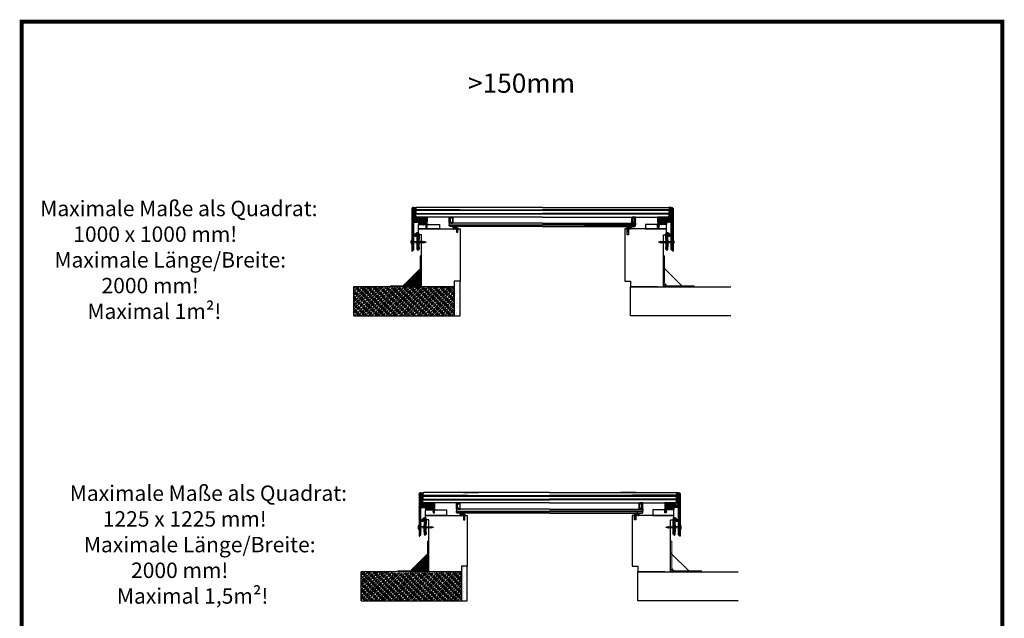
# Model space of a CAD drawing. Units: millimetres. Extents: x 5970 to 13057, y 6304 to 14370.
# Drawn here: x 6165 to 8718, y 12812 to 14365 of the extents above; entities that cross this region are included whole.
import ezdxf

# ---------------------------------------------------------------- set-up
doc = ezdxf.new("R2010")
doc.units = ezdxf.units.MM
doc.layers.get('0').update_dxf_attribs({"lineweight": 60})
for name, color, linetype in [('Alu-Rahmen', 7, 'Continuous'), ('ATH DIM-LABEL-0', 7, 'Continuous'), ('Dämmung', 7, 'Continuous'), ('Folien', 7, 'Continuous'), ('Glas', 7, 'Continuous'), ('Holzrahmen', 7, 'Continuous'), ('KON', 7, 'Continuous'), ('Unterkonstruktion', 7, 'Continuous')]:
    doc.layers.add(name, color=color, linetype=linetype)
doc.layers.add('Fixings', color=7, linetype='Continuous', lineweight=0)
doc.styles.add('Beschriftung', font='arial.ttf')
doc.styles.get("Standard").update_dxf_attribs({"font": 'simplex.shx', "width": 0.8})
pattern_1 = [(135, (-1715.9198, -276.2355), (-1.767767, -1.767767), [])]
pattern_2 = [(135, (622.9865, -718.8445), (1.122532, 1.122532), []), (45, (622.9865, -718.8445), (1.122532, -1.122532), [])]
pattern_3 = [(135, (622.9865, -716.88455), (0.3367596, 0.3367596), [])]
pattern_4 = [(45, (-1715.9198, -276.2355), (-0.7071068, 0.7071068), [])]
pattern_5 = [(135, (622.9865, -714.88455), (0.3367596, 0.3367596), [])]
pattern_6 = [(135, (-1715.9198, -272.2355), (-1.767767, -1.767767), [])]
pattern_7 = [(135, (622.9865, -714.8445), (1.122532, 1.122532), []), (45, (622.9865, -714.8445), (1.122532, -1.122532), [])]
pattern_8 = [(45, (-1715.9198, -272.2355), (-0.7071068, 0.7071068), [])]

# ---------------------------------------------------------------- blocks, each defined once
blk = doc.blocks.new('Screw TWO')
at = {"layer": 'Fixings'}
for p, q in [((-5.3, 0), (5.3, 0)), ((-2, 2.5), (2, 2.5)), ((1.8, 0), (1.8, -11.2)), ((1.8, -11.1), (-2.3, -12)), ((-1.5, -11.7), (-2.3, -12)), ((-2.3, -12), (-1.5, -12.3)), ((2.3, -13), (-2.3, -14)), ((-1.5, -13.8), (-2.3, -14)), ((-2.3, -14), (-1.5, -14.3)), ((2.3, -15), (-2.3, -16)), ((-1.5, -15.8), (-2.3, -16)), ((-2.3, -16), (-1.5, -16.3)), ((2.3, -17), (-2.3, -18)), ((-1.5, -17.8), (-2.3, -18)), ((-2.3, -18), (-1.5, -18.3)), ((2.3, -19), (-2.3, -20)), ((-1.5, -19.8), (-2.3, -20)), ((-2.3, -20), (-1.5, -20.3)), ((2.3, -21), (-2.3, -22)), ((-1.5, -21.8), (-2.3, -22)), ((-2.3, -22), (-1.5, -22.3)), ((2.3, -23), (-2.3, -24)), ((-1.5, -23.8), (-2.3, -24)), ((-2.3, -24), (-1.5, -24.3)), ((2.3, -25), (-2.3, -26)), ((-1.8, 0), (-1.8, -11.3)), ((-1.5, -11.7), (-1.8, -11.3)), ((1.8, -11.2), (-1.5, -12.3)), ((-1.5, -12.3), (-1.5, -13.8)), ((-1.5, -13.8), (1.5, -12.8)), ((1.5, -13.3), (-1.5, -14.3)), ((-1.5, -14.3), (-1.5, -15.8)), ((-1.5, -14.3), (-1.5, -15.8)), ((-1.5, -15.8), (1.5, -14.8)), ((1.5, -15.3), (-1.5, -16.3)), ((-1.5, -16.3), (-1.5, -17.8)), ((-1.5, -16.3), (-1.5, -17.8)), ((-1.5, -17.8), (1.5, -16.8)), ((1.5, -17.3), (-1.5, -18.3)), ((-1.5, -18.3), (-1.5, -19.8)), ((-1.5, -19.8), (1.5, -18.8)), ((1.5, -19.3), (-1.5, -20.3)), ((-1.5, -20.3), (-1.5, -21.8)), ((-1.5, -21.8), (1.5, -20.8)), ((1.5, -21.3), (-1.5, -22.3)), ((-1.5, -22.3), (-1.5, -23.8)), ((-1.5, -23.8), (1.5, -22.8)), ((1.5, -23.3), (-1.5, -24.3)), ((-1.5, -24.3), (-1.5, -25.8)), ((-1.5, -25.8), (1.5, -24.8)), ((1.5, -25.3), (-1.5, -26.3)), ((1.5, -11.2), (1.5, -12.8)), ((1.5, -12.8), (2.3, -13)), ((2.3, -13), (1.5, -13.3)), ((1.5, -13.3), (1.5, -14.8)), ((1.5, -13.3), (1.5, -14.8)), ((1.5, -14.8), (2.3, -15)), ((2.3, -15), (1.5, -15.3)), ((1.5, -15.3), (1.5, -16.8)), ((1.5, -15.2), (1.5, -16.8)), ((1.5, -16.8), (2.3, -17)), ((2.3, -17), (1.5, -17.3)), ((1.5, -17.3), (1.5, -18.8)), ((1.5, -18.8), (2.3, -19)), ((2.3, -19), (1.5, -19.3)), ((1.5, -19.2), (1.5, -20.8)), ((1.5, -20.8), (2.3, -21)), ((2.3, -21), (1.5, -21.3)), ((1.5, -21.3), (1.5, -22.8)), ((1.5, -22.8), (2.3, -23)), ((2.3, -23), (1.5, -23.3)), ((1.5, -23.3), (1.5, -24.8)), ((1.5, -24.8), (2.3, -25)), ((2.3, -25), (1.5, -25.3)), ((1.5, -25.3), (1.5, -26.8)), ((-1.5, -25.8), (-2.3, -26)), ((-2.3, -26), (-1.5, -26.3)), ((2.3, -27), (-2.3, -28)), ((-1.5, -27.8), (-2.3, -28)), ((-2.3, -28), (-1.5, -28.3)), ((2.3, -29), (-2.3, -30)), ((-1.5, -29.8), (-2.3, -30)), ((-2.3, -30), (-1.5, -30.3)), ((2.3, -31), (-2.3, -32)), ((-1.5, -31.8), (-2.3, -32)), ((-2.3, -32), (-1.5, -32.3)), ((2.1, -33.1), (-1.8, -33.9)), ((2.1, -33.1), (-1.8, -33.9)), ((-1.1, -33.7), (-1.8, -33.9)), ((-1.8, -33.9), (-1, -34.1)), ((-1.5, -26.3), (-1.5, -27.8)), ((-1.5, -26.3), (-1.5, -27.8)), ((-1.5, -27.8), (1.5, -26.8)), ((1.5, -27.3), (-1.5, -28.3)), ((-1.5, -28.3), (-1.5, -29.8)), ((-1.5, -29.8), (1.5, -28.8)), ((1.5, -29.3), (-1.5, -30.3)), ((-1.5, -30.3), (-1.5, -31.8)), ((-1.5, -31.8), (1.5, -30.8)), ((1.5, -31.3), (-1.5, -32.2)), ((-1.5, -32.2), (-1.1, -33.7)), ((-1.1, -33.7), (1.3, -32.8)), ((1.3, -35.2), (-1.1, -35.7)), ((-0.6, -35.6), (-1.1, -35.7)), ((-1.1, -35.7), (-0.5, -35.9)), ((1.2, -33.3), (-1, -34.1)), ((-1, -34.1), (-0.6, -35.6)), ((0.7, -35.1), (-0.6, -35.6)), ((0.6, -35.4), (-0.5, -35.9)), ((-0.5, -35.9), (0, -37.8)), ((0.1, -37.3), (-0.1, -37.4)), ((0.5, -37.4), (-0.1, -37.5)), ((0.1, -37.5), (0, -37.8)), ((0.6, -35.4), (0.1, -37.3)), ((0.1, -37.3), (0.5, -37.4)), ((0.5, -37.4), (0.1, -37.5)), ((1.3, -35.2), (0.6, -35.4)), ((1.2, -33.3), (0.7, -35.1)), ((0.7, -35.1), (1.3, -35.2)), ((2.1, -33.1), (1.2, -33.3)), ((1.5, -32.2), (1.3, -32.8)), ((1.3, -32.8), (2.1, -33.1)), ((1.5, -26.8), (2.3, -27)), ((2.3, -27), (1.5, -27.3)), ((1.5, -27.3), (1.5, -28.8)), ((1.5, -28.8), (2.3, -29)), ((2.3, -29), (1.5, -29.3)), ((1.5, -29.3), (1.5, -30.8)), ((1.5, -30.8), (2.3, -31)), ((2.3, -31), (1.5, -31.3)), ((1.5, -31.3), (1.5, -32.2))]:
    blk.add_line(p, q, dxfattribs=at)
for centre, radius, start, end in [((-5.3, 0.6), 0.6, 121.6104, 270), ((0, -8), 10.7, 101.366, 121.6104), ((-2, 2), 0.5, 90, 101.366), ((2, 2), 0.5, 78.634, 90), ((0, -8), 10.7, 58.3896, 78.634), ((5.3, 0.6), 0.6, 270, 58.3896)]:
    blk.add_arc(centre, radius, start, end, dxfattribs=at)
blk = doc.blocks.new('8')
at = {"layer": 'Alu-Rahmen'}
h = blk.add_hatch(dxfattribs=at)
h.set_pattern_fill('ANSI31', scale=12.7, angle=90, style=0)
h.set_pattern_definition([(135, (1188.4294, 465.4119), (-1.122532, -1.122532), [])])
h.paths.add_polyline_path([(1201.8, 467.4), (1172.3, 467.4), (1172.3, 462.4), (1178.1, 462.4, -0.414214), (1178.8, 461.7), (1178.8, 457.1, 0.414214), (1179.5, 456.4), (1186.1, 456.4, 0.414214), (1186.8, 457.1), (1186.8, 461.7, -0.414214), (1187.5, 462.4), (1201.8, 462.4)])
edge = h.paths.add_edge_path()
edge.add_line((1167.3, 462.3), (1167.3, 467.6))
edge.add_arc((1167.8, 468.4), 1, 180, 240, ccw=False)
edge.add_line((1166.8, 468.4), (1166.8, 500.5))
edge.add_line((1166.8, 500.5), (1163.8, 500.5))
edge.add_line((1163.8, 500.5), (1161.8, 498.5))
edge.add_line((1161.8, 498.5), (1161.8, 388))
edge.add_arc((1162.3, 388), 0.5, 180, 315)
edge.add_line((1162.6, 387.7), (1166.6, 391.7))
edge.add_arc((1166.3, 392), 0.5, 315, 360)
edge.add_line((1166.8, 392), (1166.8, 461.4))
edge.add_arc((1167.8, 461.4), 1, 120, 180, ccw=False)
at = {"layer": 'Alu-Rahmen', "color": 7}
for p, q in [((1163.8, 500.5), (1161.8, 498.5)), ((1161.8, 498.5), (1161.8, 388)), ((1166.8, 500.5), (1163.8, 500.5)), ((1166.8, 468.4), (1166.8, 500.5)), ((1166.8, 392), (1166.8, 461.4)), ((1167.3, 467.6), (1167.3, 462.3)), ((1201.8, 467.4), (1167.8, 467.4)), ((1167.8, 462.4), (1178.1, 462.4)), ((1169.8, 461.7), (1169.8, 468.1)), ((1172.3, 467.4), (1172.3, 462.4)), ((1178.8, 461.7), (1178.8, 457.1)), ((1186.8, 457.1), (1186.8, 461.7)), ((1187.5, 462.4), (1201.8, 462.4)), ((1201.8, 467.4), (1201.8, 462.4)), ((1179.5, 456.4), (1186.1, 456.4)), ((1162.6, 387.7), (1166.6, 391.7))]:
    blk.add_line(p, q, dxfattribs=at)
for centre, radius, start, end in [((1167.8, 468.4), 1, 180, 270), ((1167.8, 461.4), 1, 90, 180), ((1178.1, 461.7), 0.7, 0, 90), ((1187.5, 461.7), 0.7, 90, 180), ((1179.5, 457.1), 0.7, 180, 270), ((1186.1, 457.1), 0.7, 270, 0), ((1162.3, 388), 0.5, 180, 315), ((1166.3, 392), 0.5, 315, 0)]:
    blk.add_arc(centre, radius, start, end, dxfattribs=at)
blk = doc.blocks.new('2')
at = {"layer": 'KON'}
h = blk.add_hatch(dxfattribs=at)
h.set_pattern_fill('ANSI31', color=256, scale=2, angle=180, style=0)
h.set_pattern_definition([(50, (0, 0), (-0.1915111, 0.1606969), [])])
h.paths.add_polyline_path([(266.5, -5, -0.220888), (266.3, -4.8), (265.9, -4.4, 0.269435), (265.5, -4.2), (262.3, -4.5, -0.171791), (260.8, -4.2, -0.114211), (260, -2.5), (258.1, -2.6), (256.8, -1.8, -0.757324), (257, -1.2), (256.2, -1, 0.480625), (255.7, -1.4), (255.7, -1.7, 0.26118), (256.1, -2.6), (258.3, -3.9, -0.111769), (259, -4.5, 0.152796), (260.4, -5.8, 0.120727), (262.2, -6), (265, -5.6, -0.987995), (265, -5.9), (263.6, -6.1, 0.88156), (263.9, -7.2), (266.8, -7.2, -0.144719), (267, -7.1), (269.6, -5.9, 0.313306), (269.7, -5.6), (268.3, -0.9, 0.496004), (267.5, -1.1), (267.1, -2.4), (267.8, -5, -0.377666), (267.7, -5.5, 0.125989)])
for p, q in [((255.7, -1.7), (255.7, -1.4)), ((258.3, -3.9), (256.1, -2.6)), ((256.2, -1), (257, -1.2)), ((256.8, -1.8), (258.1, -2.6)), ((258.1, -2.6), (260, -2.5)), ((265, -5.6), (262.2, -6)), ((262.3, -4.5), (265.5, -4.2)), ((263.6, -6.1), (265, -5.9)), ((266.8, -7.2), (263.9, -7.2)), ((265.9, -4.4), (266.3, -4.8)), ((269.6, -5.9), (267, -7.1)), ((267.1, -2.4), (267.5, -1.1)), ((267.8, -5), (267.1, -2.4)), ((267.1, -2.4), (267.1, -2.4)), ((268.3, -0.9), (269.7, -5.6))]:
    blk.add_line(p, q, dxfattribs=at)
blk.add_lwpolyline([(267.1, -2.4), (267.5, -1.2), (260.7, -1.2, -0.414214), (259.7, -0.2), (259.7, 0.5, -0.496025), (260, 0.8), (261.4, 0.5, 0.880874), (261.6, 1), (260.2, 1.8), (259.9, 1.9, -0.336876), (259.7, 2.2), (259.7, 3.3, -0.496025), (260, 3.6), (261.4, 3.3, 0.880874), (261.6, 3.8), (260.2, 4.6), (259.9, 4.7, -0.336876), (259.7, 5), (259.7, 5.8, 0.414214), (259.2, 6.3), (258.2, 6.3, 0.414214), (257.7, 5.8), (257.7, -1.2), (257, -1.2, 0.757324), (256.8, -1.8), (258.1, -2.6), (267.1, -2.4)], format="xyb", dxfattribs=at)
for centre, radius, start, end in [((256.1, -1.4), 0.4, 77.3196, 180), ((256.7, -1.7), 1, 180, 238.55), ((257, -1.5), 0.3, 90, 238.55), ((257.3, -5.6), 2, 33.0404, 58.55), ((261.8, -2.9), 3.24, 210.3098, 245.0594), ((264.1, -1.8), 4.12, 189.7969, 215.8592), ((261.7, -2.2), 3.78, 250.1933, 277.7286), ((261.9, -2.2), 2.29, 241.5224, 280.5134), ((263.8, -6.7), 0.573, 108.2314, 273.8238), ((265, -5.7), 0.137, 280.5845, 99.7897), ((265.6, -4.6), 0.43, 36.7421, 97.0598), ((266.6, -4.6), 0.344, 205.3198, 255.1436), ((266.1, -7.5), 2.54, 52.4112, 81.1344), ((267.1, -7.4), 0.344, 110.4157, 143.3542), ((268, -1.3), 0.488, 56.4635, 161.9899), ((267.5, -5.2), 0.344, 296.6912, 19.4506), ((269.4, -5.7), 0.344, 307.1038, 16.6881)]:
    blk.add_arc(centre, radius, start, end, dxfattribs=at)
blk = doc.blocks.new('*U9')
at = {"layer": 'Glas'}
h = blk.add_hatch(dxfattribs=at)
h.set_pattern_fill('ANSI31', color=0, scale=0.15, angle=360, style=0)
h.set_pattern_definition(pattern_3)
edge = h.paths.add_edge_path()
edge.add_arc((-239.1, 11.8), 0.422, 180, 269.9956)
edge.add_line((-239.1, 11.3), (-237.8, 11.3))
edge.add_arc((-237.7, 10.7), 0.641, -38.0309, 92.1226, ccw=False)
edge.add_arc((-236.6, 9.8), 0.792, 138.6985, 268.359)
edge.add_line((-236.7, 9), (-233.9, 9))
edge.add_line((-233.9, 9), (-233.7, 8.8))
edge.add_arc((-233.5, 9.1), 0.296, 225, 270)
edge.add_line((-233.5, 8.8), (-241.5, 8.8))
edge.add_line((-241.5, 8.8), (-241.5, 24.8))
edge.add_line((-241.5, 24.8), (-233.5, 24.8))
edge.add_arc((-233.5, 24.5), 0.296, 90, 135)
edge.add_line((-233.7, 24.7), (-233.9, 24.5))
edge.add_line((-233.9, 24.5), (-236.7, 24.5))
edge.add_arc((-236.6, 23.7), 0.792, 91.641, 221.3015)
edge.add_arc((-237.7, 22.8), 0.641, -92.1226, 38.0309, ccw=False)
edge.add_line((-237.8, 22.2), (-239.1, 22.2))
edge.add_arc((-239.1, 21.8), 0.422, 90.0044, 180)
edge.add_line((-239.5, 21.8), (-239.5, 11.8))
h = blk.add_hatch(dxfattribs=at)
h.set_pattern_fill('ANSI31', color=0, scale=0.15, angle=360, style=0)
h.set_pattern_definition(pattern_3)
edge = h.paths.add_edge_path()
edge.add_arc((239.1, 11.8), 0.422, 270.0044, 360, ccw=False)
edge.add_line((239.1, 11.3), (237.8, 11.3))
edge.add_arc((237.7, 10.7), 0.641, 87.8774, 218.0309)
edge.add_arc((236.6, 9.8), 0.792, -88.359, 41.3015, ccw=False)
edge.add_line((236.7, 9), (233.9, 9))
edge.add_line((233.9, 9), (233.7, 8.8))
edge.add_arc((233.5, 9.1), 0.296, 270, 315, ccw=False)
edge.add_line((233.5, 8.8), (241.5, 8.8))
edge.add_line((241.5, 8.8), (241.5, 24.8))
edge.add_line((241.5, 24.8), (233.5, 24.8))
edge.add_arc((233.5, 24.5), 0.296, 45, 90, ccw=False)
edge.add_line((233.7, 24.7), (233.9, 24.5))
edge.add_line((233.9, 24.5), (236.7, 24.5))
edge.add_arc((236.6, 23.7), 0.792, -41.3015, 88.359, ccw=False)
edge.add_arc((237.7, 22.8), 0.641, 141.9691, 272.1226)
edge.add_line((237.8, 22.2), (239.1, 22.2))
edge.add_arc((239.1, 21.8), 0.422, 0, 89.9956, ccw=False)
edge.add_line((239.5, 21.8), (239.5, 11.8))
at = {"layer": 'KON'}
h = blk.add_hatch(dxfattribs=at)
h.set_pattern_fill('LINE', color=0, scale=8, angle=405, style=0)
h.set_pattern_definition(pattern_4)
h.paths.add_polyline_path([(-328.7, 47.8), (-326.7, 49.8), (-333.7, 49.3), (-333.7, 41.2), (-328.7, 41.2)])
h = blk.add_hatch(dxfattribs=at)
h.set_pattern_fill('ANSI37', color=0, scale=0.5, angle=360, style=0)
h.set_pattern_definition(pattern_2)
edge = h.paths.add_edge_path()
edge.add_line((-333.7, 17.3), (-333.7, 31.2))
edge.add_line((-333.7, 31.2), (-329.7, 31.2))
edge.add_line((-329.7, 31.2), (-329.7, 16.3))
edge.add_line((-329.7, 16.3), (-332.7, 16.3))
edge.add_arc((-332.7, 17.3), 1, 180, 270, ccw=False)
h = blk.add_hatch(dxfattribs=at)
h.set_pattern_fill('LINE', color=0, scale=8, angle=405, style=0)
h.set_pattern_definition(pattern_4)
h.paths.add_polyline_path([(328.7, 47.8), (326.7, 49.8), (333.7, 49.3), (333.7, 41.2), (328.7, 41.2)])
h = blk.add_hatch(dxfattribs=at)
h.set_pattern_fill('ANSI37', color=0, scale=0.5, angle=360, style=0)
h.set_pattern_definition(pattern_2)
edge = h.paths.add_edge_path()
edge.add_line((333.7, 17.3), (333.7, 31.2))
edge.add_line((333.7, 31.2), (329.7, 31.2))
edge.add_line((329.7, 31.2), (329.7, 16.3))
edge.add_line((329.7, 16.3), (332.7, 16.3))
edge.add_arc((332.7, 17.3), 1, 270, 360)
h = blk.add_hatch(dxfattribs=at)
h.set_pattern_fill('LINE', color=0, scale=20, angle=495, style=0)
h.set_pattern_definition(pattern_1)
h.paths.add_polyline_path([(-326.7, 24.8), (-326.7, 16.3), (-298.7, 16.3), (-298.7, 24.8)])
h = blk.add_hatch(dxfattribs=at)
h.set_pattern_fill('LINE', color=0, scale=20, angle=495, style=0)
h.set_pattern_definition(pattern_1)
h.paths.add_polyline_path([(326.7, 24.8), (326.7, 16.3), (298.7, 16.3), (298.7, 24.8)])
at = {"color": 0}
for points in [[(-321.7, -59.1), (-322.4, -47.4, -0.021143), (-322.4, -47.2), (-321.7, -19.6, 0.668179), (-325.1, -18.1), (-329.8, -22.6), (-329.1, -23.3), (-324.4, -18.9, -0.668179), (-322.7, -19.6), (-323.4, -47.1, 0.021143), (-323.4, -47.3), (-322.7, -59.2)], [(321.7, -59.1), (322.4, -47.4, 0.021143), (322.4, -47.2), (321.7, -19.6, -0.668179), (325.1, -18.1), (329.8, -22.6), (329.1, -23.3), (324.4, -18.9, 0.668179), (322.7, -19.6), (323.4, -47.1, -0.021143), (323.4, -47.3), (322.7, -59.2)]]:
    blk.add_lwpolyline(points, format="xyb", close=True, dxfattribs=at)
at = {"layer": 'Dämmung', "color": 0}
for points in [[(-313.7, -156.2), (-313.7, -106.2), (-363.7, -156.2)], [(313.7, -156.2), (313.7, -106.2), (363.7, -156.2)]]:
    blk.add_lwpolyline(points, close=True, dxfattribs=at)
at = {"layer": 'Fixings', "color": 0, "ltscale": 15}
for points in [[(-316.7, -109.2), (-316.7, -144.2, -0.414214), (-325.7, -153.2), (-360.7, -153.2), (-393.7, -153.2), (-393.7, -156.2), (-363.7, -156.2), (-325.7, -156.2, 0.414214), (-313.7, -144.2), (-313.7, -106.2), (-313.7, -76.2), (-316.7, -76.2)], [(316.7, -109.2), (316.7, -144.2, 0.414214), (325.7, -153.2), (360.7, -153.2), (393.7, -153.2), (393.7, -156.2), (363.7, -156.2), (325.7, -156.2, -0.414214), (313.7, -144.2), (313.7, -106.2), (313.7, -76.2), (316.7, -76.2)]]:
    blk.add_lwpolyline(points, format="xyb", close=True, dxfattribs=at)
at = {"layer": 'Folien', "const_width": 1}
for points in [[(-328.7, 44.8), (-213.7, 44.8)], [(328.7, 44.8), (213.7, 44.8)]]:
    blk.add_lwpolyline(points, dxfattribs=at)
at = {"layer": 'Glas', "color": 0}
for p, q in [((-328.7, 42.3), (0, 42.3)), ((-328.7, 42.3), (-328.7, 34.3)), ((-328.7, 34.3), (0, 34.3)), ((-328.7, 26.8), (-328.7, 32.8)), ((-328.7, 32.8), (0, 32.8)), ((-326.7, 24.8), (-328.7, 26.8)), ((328.7, 34.3), (0, 34.3)), ((328.7, 32.8), (0, 32.8)), ((328.7, 42.3), (108.7, 42.3)), ((326.7, 24.8), (328.7, 26.8)), ((328.7, 42.3), (328.7, 34.3)), ((328.7, 26.8), (328.7, 32.8)), ((0, 24.8), (-326.7, 24.8)), ((0, 24.8), (326.7, 24.8))]:
    blk.add_line(p, q, dxfattribs=at)
for points in [[(0, 49.8), (-326.7, 49.8), (-328.7, 47.8), (-328.7, 43.8), (0, 43.8)], [(0, 42.3), (-328.7, 42.3), (-328.7, 43.8), (0, 43.8)], [(0, 32.8), (-328.7, 32.8), (-328.7, 34.3), (0, 34.3)], [(0, 49.8), (326.7, 49.8), (328.7, 47.8), (328.7, 43.8), (0, 43.8)], [(0, 42.3), (328.7, 42.3), (328.7, 43.8), (108.7, 43.8)], [(0, 32.8), (328.7, 32.8), (328.7, 34.3), (108.7, 34.3)], [(0, 8.8), (-241.5, 8.8), (-241.5, 4.8), (0, 4.8)], [(0, 4), (-241.5, 4), (-241.5, 4.8), (0, 4.8)], [(0, 0), (-239.5, 0), (-241.5, 2), (-241.5, 4), (0, 4)], [(0, 8.8), (241.5, 8.8), (241.5, 4.8), (0, 4.8)], [(0, 0), (239.5, 0), (241.5, 2), (241.5, 4), (0, 4)], [(108.7, 4), (241.5, 4), (241.5, 4.8), (108.7, 4.8)]]:
    blk.add_lwpolyline(points, dxfattribs=at)
for points in [[(-239.5, 11.8, 0.414191), (-239.1, 11.3), (-237.8, 11.3, -0.638012), (-237.2, 10.3, 0.63499), (-236.7, 9), (-233.9, 9), (-233.7, 8.8, 0.198912), (-233.5, 8.8), (-241.5, 8.8), (-241.5, 24.8), (-233.5, 24.8, 0.198912), (-233.7, 24.7), (-233.9, 24.5), (-236.7, 24.5, 0.63499), (-237.2, 23.2, -0.638012), (-237.8, 22.2), (-239.1, 22.2, 0.414191), (-239.5, 21.8)], [(-232.7, 9), (-236.7, 9, -0.63499), (-237.2, 10.3, 0.638012), (-237.8, 11.3), (-239.1, 11.3, -0.414191), (-239.5, 11.8), (-239.5, 21.8, -0.414191), (-239.1, 22.2), (-237.8, 22.2, 0.638012), (-237.2, 23.2, -0.63499), (-236.7, 24.5), (-232.7, 24.5), (-232.7, 24.5)], [(-238.8, 21, -0.412172), (-238.4, 21.4), (-237.7, 21.4, 0.414214), (-236.4, 22.8), (-236.4, 23, -0.414214), (-235.9, 23.5), (-233.6, 23.5, -0.414214), (-233.1, 23), (-233.1, 10.5, -0.414214), (-233.6, 10), (-235.9, 10, -0.414214), (-236.4, 10.5), (-236.4, 10.7, 0.414214), (-237.7, 12.1), (-238.4, 12.1, -0.412172), (-238.8, 12.5)], [(-233.9, 9), (-233.7, 8.8, 0.198912), (-233.5, 8.8), (-232.2, 8.8), (-232.2, 24.8), (-233.5, 24.8, 0.198912), (-233.7, 24.7), (-233.9, 24.5), (-232.7, 24.5), (-232.7, 9)], [(233.9, 9), (233.7, 8.8, -0.198912), (233.5, 8.8), (232.2, 8.8), (232.2, 24.8), (233.5, 24.8, -0.198912), (233.7, 24.7), (233.9, 24.5), (232.7, 24.5), (232.7, 9)], [(232.7, 9), (236.7, 9, 0.63499), (237.2, 10.3, -0.638012), (237.8, 11.3), (239.1, 11.3, 0.414191), (239.5, 11.8), (239.5, 21.8, 0.414191), (239.1, 22.2), (237.8, 22.2, -0.638012), (237.2, 23.2, 0.63499), (236.7, 24.5), (232.7, 24.5), (232.7, 24.5)], [(238.8, 21, 0.412172), (238.4, 21.4), (237.7, 21.4, -0.414214), (236.4, 22.8), (236.4, 23, 0.414214), (235.9, 23.5), (233.6, 23.5, 0.414214), (233.1, 23), (233.1, 10.5, 0.414214), (233.6, 10), (235.9, 10, 0.414214), (236.4, 10.5), (236.4, 10.7, -0.414214), (237.7, 12.1), (238.4, 12.1, 0.412172), (238.8, 12.5)], [(239.5, 11.8, -0.414191), (239.1, 11.3), (237.8, 11.3, 0.638012), (237.2, 10.3, -0.63499), (236.7, 9), (233.9, 9), (233.7, 8.8, -0.198912), (233.5, 8.8), (241.5, 8.8), (241.5, 24.8), (233.5, 24.8, -0.198912), (233.7, 24.7), (233.9, 24.5), (236.7, 24.5, -0.63499), (237.2, 23.2, 0.638012), (237.8, 22.2), (239.1, 22.2, -0.414191), (239.5, 21.8)]]:
    blk.add_lwpolyline(points, format="xyb", close=True, dxfattribs=at)
at = {"layer": 'Holzrahmen'}
for points in [[(-321.7, -6), (-321.7, 5.3), (-302.2, 5.3), (-302.2, -2.7), (-298.7, -2.7), (-298.7, 5.3), (-267.2, 5.3), (-267.2, -6)], [(321.7, -6), (321.7, 5.3), (302.2, 5.3), (302.2, -2.7), (298.7, -2.7), (298.7, 5.3), (267.2, 5.3), (267.2, -6)], [(-313.7, -156.2), (-313.7, -21), (-321.7, -21), (-321.7, -6), (-223.2, -6), (-223.2, -14), (-219.7, -14), (-219.7, -6), (-213.7, -6), (-213.7, -141.2), (-228.7, -141.2), (-228.7, -156.2)], [(313.7, -156.2), (313.7, -21), (321.7, -21), (321.7, -6), (223.2, -6), (223.2, -21), (219.7, -21), (219.7, -6), (213.7, -6), (213.7, -141.2), (228.7, -141.2), (228.7, -156.2)]]:
    blk.add_lwpolyline(points, close=True, dxfattribs=at)
at = {"layer": 'Holzrahmen', "color": 0}
for points in [[(-298.7, -156.2), (-228.7, -156.2), (-228.7, -156.2), (-298.7, -156.2)], [(298.7, -156.2), (228.7, -156.2), (228.7, -156.2), (298.7, -156.2)]]:
    blk.add_lwpolyline(points, close=True, dxfattribs=at)
at = {"layer": 'KON', "color": 0}
for p, q in [((-333.7, 49.3), (-326.7, 49.8)), ((-328.7, 41.2), (-333.7, 41.2)), ((-326.7, 49.8), (-328.7, 47.8)), ((-328.7, 47.8), (-328.7, 41.2)), ((-328.7, 34.3), (-328.7, 32.8)), ((333.7, 49.3), (326.7, 49.8)), ((326.7, 49.8), (328.7, 47.8)), ((328.7, 47.8), (328.7, 41.2)), ((328.7, 41.2), (333.7, 41.2)), ((328.7, 34.3), (328.7, 32.8))]:
    blk.add_line(p, q, dxfattribs=at)
for points in [[(-330.8, 33.7, 0.414214), (-330.8, 34), (-332.8, 35.9, -0.203485), (-332.9, 36.1), (-332.9, 40.2, -0.850473), (-332.5, 40.2), (-331.3, 36.2, 0.745014), (-330.3, 36.2), (-329.5, 39), (-329.5, 32.2, -0.414214), (-329.7, 32), (-330.1, 32, 0.414214), (-330.3, 31.8), (-330.3, 31.4, 0.414214), (-330.1, 31.2), (-328.9, 31.2, 0.414214), (-328.7, 31.4), (-328.7, 40.2, 0.414214), (-329.7, 41.2), (-330.1, 41.2, 1), (-330.1, 40.6, -0.493145), (-329.9, 40.3), (-330.8, 37.6), (-331.7, 40.3, -0.493145), (-331.5, 40.6, 1), (-331.5, 41.2), (-332.7, 41.2, 0.406242), (-333.7, 40.2), (-333.7, 36.1, 0.203485), (-333.4, 35.4), (-331.3, 33.4, 0.414214), (-331.1, 33.4)], [(-333.7, 17.3), (-333.7, 31.2), (-329.7, 31.2), (-329.7, 16.3), (-332.7, 16.3, -0.414214)], [(330.8, 33.7, -0.414214), (330.8, 34), (332.8, 35.9, 0.203485), (332.9, 36.1), (332.9, 40.2, 0.850473), (332.5, 40.2), (331.3, 36.2, -0.745014), (330.3, 36.2), (329.5, 39), (329.5, 32.2, 0.414214), (329.7, 32), (330.1, 32, -0.414214), (330.3, 31.8), (330.3, 31.4, -0.414214), (330.1, 31.2), (328.9, 31.2, -0.414214), (328.7, 31.4), (328.7, 40.2, -0.414214), (329.7, 41.2), (330.1, 41.2, -1), (330.1, 40.6, 0.493145), (329.9, 40.3), (330.8, 37.6), (331.7, 40.3, 0.493145), (331.5, 40.6, -1), (331.5, 41.2), (332.7, 41.2, -0.406242), (333.7, 40.2), (333.7, 36.1, -0.203485), (333.4, 35.4), (331.3, 33.4, -0.414214), (331.1, 33.4)], [(333.7, 17.3), (333.7, 31.2), (329.7, 31.2), (329.7, 16.3), (332.7, 16.3, 0.414214)]]:
    blk.add_lwpolyline(points, format="xyb", close=True, dxfattribs=at)
at = {"layer": 'KON'}
for points in [[(-326.7, 24.8), (-298.7, 24.8), (-298.7, 16.3), (-326.7, 16.3)], [(326.7, 24.8), (298.7, 24.8), (298.7, 16.3), (326.7, 16.3)]]:
    blk.add_lwpolyline(points, close=True, dxfattribs=at)
at = {"layer": 'Unterkonstruktion', "color": 0}
for points in [[(-488.7, -231.2), (-228.7, -231.2), (-228.7, -156.2), (-488.7, -156.2)], [(488.7, -231.2), (228.7, -231.2), (228.7, -156.2), (488.7, -156.2)]]:
    blk.add_lwpolyline(points, dxfattribs=at)
at = {"layer": 'Alu-Rahmen', "color": 0}
blk.add_blockref('8', (-1500.5, -451.2), dxfattribs=at)
at = {"layer": 'Alu-Rahmen', "color": 0, "xscale": -1}
blk.add_blockref('8', (1500.5, -451.2), dxfattribs=at)
at = {"layer": 'Fixings', "color": 0, "rotation": 89.99999999999999}
blk.add_blockref('Screw TWO', (-338.7, -40.3), dxfattribs=at)
at = {"layer": 'Fixings', "color": 0, "xscale": -1, "rotation": 270}
blk.add_blockref('Screw TWO', (338.7, -40.3), dxfattribs=at)
at = {"layer": 'KON', "color": 0, "rotation": 180}
for p in [(-41, 4), (38, -7.2)]:
    blk.add_blockref('2', p, dxfattribs=at)
at = {"layer": 'KON', "color": 0, "xscale": -1, "rotation": 180}
for p in [(-38, -7.2), (41, 4)]:
    blk.add_blockref('2', p, dxfattribs=at)
blk = doc.blocks.new('*U14')
at = {"layer": 'Glas'}
h = blk.add_hatch(dxfattribs=at)
h.set_pattern_fill('ANSI31', color=0, scale=0.15, angle=360, style=0)
h.set_pattern_definition(pattern_5)
edge = h.paths.add_edge_path()
edge.add_arc((-239.1, 13.8), 0.422, 180, 269.9956)
edge.add_line((-239.1, 13.3), (-237.8, 13.3))
edge.add_arc((-237.7, 12.7), 0.641, -38.0309, 92.1226, ccw=False)
edge.add_arc((-236.6, 11.8), 0.792, 138.6985, 268.359)
edge.add_line((-236.7, 11), (-233.9, 11))
edge.add_line((-233.9, 11), (-233.7, 10.8))
edge.add_arc((-233.5, 11.1), 0.296, 225, 270)
edge.add_line((-233.5, 10.8), (-241.5, 10.8))
edge.add_line((-241.5, 10.8), (-241.5, 26.8))
edge.add_line((-241.5, 26.8), (-233.5, 26.8))
edge.add_arc((-233.5, 26.5), 0.296, 90, 135)
edge.add_line((-233.7, 26.7), (-233.9, 26.5))
edge.add_line((-233.9, 26.5), (-236.7, 26.5))
edge.add_arc((-236.6, 25.7), 0.792, 91.641, 221.3015)
edge.add_arc((-237.7, 24.8), 0.641, -92.1226, 38.0309, ccw=False)
edge.add_line((-237.8, 24.2), (-239.1, 24.2))
edge.add_arc((-239.1, 23.8), 0.422, 90.0044, 180)
edge.add_line((-239.5, 23.8), (-239.5, 13.8))
h = blk.add_hatch(dxfattribs=at)
h.set_pattern_fill('ANSI31', color=0, scale=0.15, angle=360, style=0)
h.set_pattern_definition(pattern_5)
edge = h.paths.add_edge_path()
edge.add_arc((239.1, 13.8), 0.422, 270.0044, 360, ccw=False)
edge.add_line((239.1, 13.3), (237.8, 13.3))
edge.add_arc((237.7, 12.7), 0.641, 87.8774, 218.0309)
edge.add_arc((236.6, 11.8), 0.792, -88.359, 41.3015, ccw=False)
edge.add_line((236.7, 11), (233.9, 11))
edge.add_line((233.9, 11), (233.7, 10.8))
edge.add_arc((233.5, 11.1), 0.296, 270, 315, ccw=False)
edge.add_line((233.5, 10.8), (241.5, 10.8))
edge.add_line((241.5, 10.8), (241.5, 26.8))
edge.add_line((241.5, 26.8), (233.5, 26.8))
edge.add_arc((233.5, 26.5), 0.296, 45, 90, ccw=False)
edge.add_line((233.7, 26.7), (233.9, 26.5))
edge.add_line((233.9, 26.5), (236.7, 26.5))
edge.add_arc((236.6, 25.7), 0.792, -41.3015, 88.359, ccw=False)
edge.add_arc((237.7, 24.8), 0.641, 141.9691, 272.1226)
edge.add_line((237.8, 24.2), (239.1, 24.2))
edge.add_arc((239.1, 23.8), 0.422, 0, 89.9956, ccw=False)
edge.add_line((239.5, 23.8), (239.5, 13.8))
at = {"layer": 'KON'}
h = blk.add_hatch(dxfattribs=at)
h.set_pattern_fill('LINE', color=0, scale=8, angle=405, style=0)
h.set_pattern_definition(pattern_8)
h.paths.add_polyline_path([(-328.7, 51.8), (-326.7, 53.8), (-333.7, 53.3), (-333.7, 45.2), (-328.7, 45.2)])
h = blk.add_hatch(dxfattribs=at)
h.set_pattern_fill('LINE', color=0, scale=8, angle=405, style=0)
h.set_pattern_definition(pattern_8)
h.paths.add_polyline_path([(328.7, 51.8), (326.7, 53.8), (333.7, 53.3), (333.7, 45.2), (328.7, 45.2)])
h = blk.add_hatch(dxfattribs=at)
h.set_pattern_fill('ANSI37', color=0, scale=0.5, angle=360, style=0)
h.set_pattern_definition(pattern_7)
edge = h.paths.add_edge_path()
edge.add_line((-333.7, 21.3), (-333.7, 35.2))
edge.add_line((-333.7, 35.2), (-329.7, 35.2))
edge.add_line((-329.7, 35.2), (-329.7, 20.3))
edge.add_line((-329.7, 20.3), (-332.7, 20.3))
edge.add_arc((-332.7, 21.3), 1, 180, 270, ccw=False)
h = blk.add_hatch(dxfattribs=at)
h.set_pattern_fill('LINE', color=0, scale=20, angle=495, style=0)
h.set_pattern_definition(pattern_6)
h.paths.add_polyline_path([(-326.7, 26.8), (-326.7, 20.3), (-298.7, 20.3), (-298.7, 26.8)])
h = blk.add_hatch(dxfattribs=at)
h.set_pattern_fill('LINE', color=0, scale=20, angle=495, style=0)
h.set_pattern_definition(pattern_6)
h.paths.add_polyline_path([(326.7, 26.8), (326.7, 20.3), (298.7, 20.3), (298.7, 26.8)])
h = blk.add_hatch(dxfattribs=at)
h.set_pattern_fill('ANSI37', color=0, scale=0.5, angle=360, style=0)
h.set_pattern_definition(pattern_7)
edge = h.paths.add_edge_path()
edge.add_line((333.7, 21.3), (333.7, 35.2))
edge.add_line((333.7, 35.2), (329.7, 35.2))
edge.add_line((329.7, 35.2), (329.7, 20.3))
edge.add_line((329.7, 20.3), (332.7, 20.3))
edge.add_arc((332.7, 21.3), 1, 270, 360)
at = {"color": 0}
for points in [[(-321.7, -55.1), (-322.4, -43.4, -0.021143), (-322.4, -43.2), (-321.7, -15.6, 0.668179), (-325.1, -14.1), (-329.8, -18.6), (-329.1, -19.3), (-324.4, -14.9, -0.668179), (-322.7, -15.6), (-323.4, -43.1, 0.021143), (-323.4, -43.3), (-322.7, -55.2)], [(321.7, -55.1), (322.4, -43.4, 0.021143), (322.4, -43.2), (321.7, -15.6, -0.668179), (325.1, -14.1), (329.8, -18.6), (329.1, -19.3), (324.4, -14.9, 0.668179), (322.7, -15.6), (323.4, -43.1, -0.021143), (323.4, -43.3), (322.7, -55.2)]]:
    blk.add_lwpolyline(points, format="xyb", close=True, dxfattribs=at)
at = {"layer": 'Dämmung', "color": 0}
for points in [[(-313.7, -152.2), (-313.7, -102.2), (-363.7, -152.2)], [(313.7, -152.2), (313.7, -102.2), (363.7, -152.2)]]:
    blk.add_lwpolyline(points, close=True, dxfattribs=at)
at = {"layer": 'Fixings', "color": 0, "ltscale": 15}
for points in [[(-316.7, -105.2), (-316.7, -140.2, -0.414214), (-325.7, -149.2), (-360.7, -149.2), (-393.7, -149.2), (-393.7, -152.2), (-363.7, -152.2), (-325.7, -152.2, 0.414214), (-313.7, -140.2), (-313.7, -102.2), (-313.7, -72.2), (-316.7, -72.2)], [(316.7, -105.2), (316.7, -140.2, 0.414214), (325.7, -149.2), (360.7, -149.2), (393.7, -149.2), (393.7, -152.2), (363.7, -152.2), (325.7, -152.2, -0.414214), (313.7, -140.2), (313.7, -102.2), (313.7, -72.2), (316.7, -72.2)]]:
    blk.add_lwpolyline(points, format="xyb", close=True, dxfattribs=at)
at = {"layer": 'Folien', "const_width": 1}
for points in [[(-328.7, 48.8), (-213.7, 48.8)], [(328.7, 48.8), (213.7, 48.8)]]:
    blk.add_lwpolyline(points, dxfattribs=at)
at = {"layer": 'Glas', "color": 0}
for p, q in [((-223.7, 53.8), (-184.8, 53.8)), ((223.7, 53.8), (184.8, 53.8)), ((-328.7, 44.3), (0, 44.3)), ((-328.7, 44.3), (-328.7, 36.3)), ((-328.7, 36.3), (-328.7, 34.8)), ((-328.7, 36.3), (0, 36.3)), ((-328.7, 28.8), (-328.7, 34.8)), ((-328.7, 34.8), (0, 34.8)), ((-326.7, 26.8), (-328.7, 28.8)), ((0, 26.8), (-326.7, 26.8)), ((328.7, 44.3), (0, 44.3)), ((328.7, 36.3), (0, 36.3)), ((328.7, 34.8), (0, 34.8)), ((0, 26.8), (326.7, 26.8)), ((326.7, 26.8), (328.7, 28.8)), ((328.7, 44.3), (328.7, 36.3)), ((328.7, 36.3), (328.7, 34.8)), ((328.7, 28.8), (328.7, 34.8)), ((-241.5, 6.5), (-241.5, 5.5)), ((-241.5, 3.7), (-241.5, 4.7)), ((241.5, 6.5), (241.5, 5.5)), ((241.5, 3.7), (241.5, 4.7))]:
    blk.add_line(p, q, dxfattribs=at)
for points in [[(0, 53.8), (-326.7, 53.8), (-328.7, 51.8), (-328.7, 45.8), (0, 45.8)], [(0, 53.8), (326.7, 53.8), (328.7, 51.8), (328.7, 45.8), (0, 45.8)], [(0, 44.3), (-328.7, 44.3), (-328.7, 45.8), (0, 45.8)], [(0, 44.3), (328.7, 44.3), (328.7, 45.8), (0, 45.8)], [(0, 10.8), (-241.5, 10.8), (-241.5, 5.8), (0, 5.8)], [(0, 5), (-241.5, 5), (-241.5, 5.8), (0, 5.8)], [(0, 0), (-239.5, 0), (-241.5, 2), (-241.5, 5), (0, 5)], [(0, 10.8), (241.5, 10.8), (241.5, 5.8), (0, 5.8)], [(0, 5), (241.5, 5), (241.5, 5.8), (0, 5.8)], [(0, 0), (239.5, 0), (241.5, 2), (241.5, 5), (0, 5)]]:
    blk.add_lwpolyline(points, dxfattribs=at)
for points in [[(-239.5, 13.8, 0.414191), (-239.1, 13.3), (-237.8, 13.3, -0.638012), (-237.2, 12.3, 0.63499), (-236.7, 11), (-233.9, 11), (-233.7, 10.8, 0.198912), (-233.5, 10.8), (-241.5, 10.8), (-241.5, 26.8), (-233.5, 26.8, 0.198912), (-233.7, 26.7), (-233.9, 26.5), (-236.7, 26.5, 0.63499), (-237.2, 25.2, -0.638012), (-237.8, 24.2), (-239.1, 24.2, 0.414191), (-239.5, 23.8)], [(-232.7, 11), (-236.7, 11, -0.63499), (-237.2, 12.3, 0.638012), (-237.8, 13.3), (-239.1, 13.3, -0.414191), (-239.5, 13.8), (-239.5, 23.8, -0.414191), (-239.1, 24.2), (-237.8, 24.2, 0.638012), (-237.2, 25.2, -0.63499), (-236.7, 26.5), (-232.7, 26.5), (-232.7, 26.5)], [(-233.9, 11), (-233.7, 10.8, 0.198912), (-233.5, 10.8), (-232.2, 10.8), (-232.2, 26.8), (-233.5, 26.8, 0.198912), (-233.7, 26.7), (-233.9, 26.5), (-232.7, 26.5), (-232.7, 11)], [(233.9, 11), (233.7, 10.8, -0.198912), (233.5, 10.8), (232.2, 10.8), (232.2, 26.8), (233.5, 26.8, -0.198912), (233.7, 26.7), (233.9, 26.5), (232.7, 26.5), (232.7, 11)], [(232.7, 11), (236.7, 11, 0.63499), (237.2, 12.3, -0.638012), (237.8, 13.3), (239.1, 13.3, 0.414191), (239.5, 13.8), (239.5, 23.8, 0.414191), (239.1, 24.2), (237.8, 24.2, -0.638012), (237.2, 25.2, 0.63499), (236.7, 26.5), (232.7, 26.5), (232.7, 26.5)], [(239.5, 13.8, -0.414191), (239.1, 13.3), (237.8, 13.3, 0.638012), (237.2, 12.3, -0.63499), (236.7, 11), (233.9, 11), (233.7, 10.8, -0.198912), (233.5, 10.8), (241.5, 10.8), (241.5, 26.8), (233.5, 26.8, -0.198912), (233.7, 26.7), (233.9, 26.5), (236.7, 26.5, -0.63499), (237.2, 25.2, 0.638012), (237.8, 24.2), (239.1, 24.2, -0.414191), (239.5, 23.8)], [(-238.8, 23, -0.412172), (-238.4, 23.4), (-237.7, 23.4, 0.414214), (-236.4, 24.8), (-236.4, 25, -0.414214), (-235.9, 25.5), (-233.6, 25.5, -0.414214), (-233.1, 25), (-233.1, 12.5, -0.414214), (-233.6, 12), (-235.9, 12, -0.414214), (-236.4, 12.5), (-236.4, 12.7, 0.414214), (-237.7, 14.1), (-238.4, 14.1, -0.412172), (-238.8, 14.5)], [(238.8, 23, 0.412172), (238.4, 23.4), (237.7, 23.4, -0.414214), (236.4, 24.8), (236.4, 25, 0.414214), (235.9, 25.5), (233.6, 25.5, 0.414214), (233.1, 25), (233.1, 12.5, 0.414214), (233.6, 12), (235.9, 12, 0.414214), (236.4, 12.5), (236.4, 12.7, -0.414214), (237.7, 14.1), (238.4, 14.1, 0.412172), (238.8, 14.5)]]:
    blk.add_lwpolyline(points, format="xyb", close=True, dxfattribs=at)
at = {"layer": 'Holzrahmen'}
for points in [[(-321.7, -6), (-321.7, 9.3), (-302.2, 9.3), (-302.2, 1.3), (-298.7, 1.3), (-298.7, 9.3), (-267.2, 9.3), (-267.2, -6)], [(321.7, -6), (321.7, 9.3), (302.2, 9.3), (302.2, 1.3), (298.7, 1.3), (298.7, 9.3), (267.2, 9.3), (267.2, -6)], [(-313.7, -152.2), (-313.7, -17), (-321.7, -17), (-321.7, -6), (-223.2, -6), (-223.2, -17), (-219.7, -17), (-219.7, -6), (-213.7, -6), (-213.7, -137.2), (-228.7, -137.2), (-228.7, -152.2)], [(313.7, -152.2), (313.7, -17), (321.7, -17), (321.7, -6), (223.2, -6), (223.2, -17), (219.7, -17), (219.7, -6), (213.7, -6), (213.7, -137.2), (228.7, -137.2), (228.7, -152.2)]]:
    blk.add_lwpolyline(points, close=True, dxfattribs=at)
at = {"layer": 'Holzrahmen', "color": 0}
for points in [[(-298.7, -152.2), (-228.7, -152.2), (-228.7, -152.2), (-298.7, -152.2)], [(298.7, -152.2), (228.7, -152.2), (228.7, -152.2), (298.7, -152.2)]]:
    blk.add_lwpolyline(points, close=True, dxfattribs=at)
at = {"layer": 'KON', "color": 0}
for p, q in [((-333.7, 53.3), (-326.7, 53.8)), ((333.7, 53.3), (326.7, 53.8)), ((-328.7, 45.2), (-333.7, 45.2)), ((328.7, 45.2), (333.7, 45.2))]:
    blk.add_line(p, q, dxfattribs=at)
for points in [[(-330.8, 37.7, 0.414214), (-330.8, 38), (-332.8, 39.9, -0.203485), (-332.9, 40.1), (-332.9, 44.2, -0.850473), (-332.5, 44.2), (-331.3, 40.2, 0.745014), (-330.3, 40.2), (-329.5, 43), (-329.5, 36.2, -0.414214), (-329.7, 36), (-330.1, 36, 0.414214), (-330.3, 35.8), (-330.3, 35.4, 0.414214), (-330.1, 35.2), (-328.9, 35.2, 0.414214), (-328.7, 35.4), (-328.7, 44.2, 0.414214), (-329.7, 45.2), (-330.1, 45.2, 1), (-330.1, 44.6, -0.493145), (-329.9, 44.3), (-330.8, 41.6), (-331.7, 44.3, -0.493145), (-331.5, 44.6, 1), (-331.5, 45.2), (-332.7, 45.2, 0.406242), (-333.7, 44.2), (-333.7, 40.1, 0.203485), (-333.4, 39.4), (-331.3, 37.4, 0.414214), (-331.1, 37.4)], [(-333.7, 21.3), (-333.7, 35.2), (-329.7, 35.2), (-329.7, 20.3), (-332.7, 20.3, -0.414214)], [(330.8, 37.7, -0.414214), (330.8, 38), (332.8, 39.9, 0.203485), (332.9, 40.1), (332.9, 44.2, 0.850473), (332.5, 44.2), (331.3, 40.2, -0.745014), (330.3, 40.2), (329.5, 43), (329.5, 36.2, 0.414214), (329.7, 36), (330.1, 36, -0.414214), (330.3, 35.8), (330.3, 35.4, -0.414214), (330.1, 35.2), (328.9, 35.2, -0.414214), (328.7, 35.4), (328.7, 44.2, -0.414214), (329.7, 45.2), (330.1, 45.2, -1), (330.1, 44.6, 0.493145), (329.9, 44.3), (330.8, 41.6), (331.7, 44.3, 0.493145), (331.5, 44.6, -1), (331.5, 45.2), (332.7, 45.2, -0.406242), (333.7, 44.2), (333.7, 40.1, -0.203485), (333.4, 39.4), (331.3, 37.4, -0.414214), (331.1, 37.4)], [(333.7, 21.3), (333.7, 35.2), (329.7, 35.2), (329.7, 20.3), (332.7, 20.3, 0.414214)]]:
    blk.add_lwpolyline(points, format="xyb", close=True, dxfattribs=at)
at = {"layer": 'KON'}
for points in [[(-326.7, 26.8), (-298.7, 26.8), (-298.7, 20.3), (-326.7, 20.3)], [(326.7, 26.8), (298.7, 26.8), (298.7, 20.3), (326.7, 20.3)]]:
    blk.add_lwpolyline(points, close=True, dxfattribs=at)
at = {"layer": 'Unterkonstruktion', "color": 0}
for points in [[(-488.7, -227.2), (-228.7, -227.2), (-228.7, -152.2), (-488.7, -152.2)], [(488.7, -227.2), (228.7, -227.2), (228.7, -152.2), (488.7, -152.2)]]:
    blk.add_lwpolyline(points, dxfattribs=at)
at = {"layer": 'Alu-Rahmen', "color": 0}
blk.add_blockref('8', (-1500.5, -447.2), dxfattribs=at)
at = {"layer": 'Alu-Rahmen', "color": 0, "xscale": -1}
blk.add_blockref('8', (1500.5, -447.2), dxfattribs=at)
at = {"layer": 'Fixings', "color": 0, "rotation": 89.99999999999999}
blk.add_blockref('Screw TWO', (-338.7, -36.3), dxfattribs=at)
at = {"layer": 'Fixings', "color": 0, "xscale": -1, "rotation": 270}
blk.add_blockref('Screw TWO', (338.7, -36.3), dxfattribs=at)
at = {"layer": 'KON', "color": 0, "rotation": 180}
for p in [(-41, 8), (38, -7.2)]:
    blk.add_blockref('2', p, dxfattribs=at)
at = {"layer": 'KON', "color": 0, "xscale": -1, "rotation": 180}
for p in [(-38, -7.2), (41, 8)]:
    blk.add_blockref('2', p, dxfattribs=at)

msp = doc.modelspace()

# ---------------------------------------------------------------- hatches: boundary and pattern name
at = {"lineweight": -3, "transparency": 33554559}
h = msp.add_hatch(dxfattribs=at)
h.set_pattern_fill('ANSI31', color=256, scale=0.5, angle=62)
h.paths.add_polyline_path([(7159.3, 13675), (7194.3, 13675, 0.414214), (7203.3, 13684), (7203.3, 13719)], flags=17)
h.paths.add_polyline_path([(7206.3, 13684), (7206.3, 13722), (7203.3, 13719), (7203.3, 13684, -0.414214), (7194.3, 13675), (7159.3, 13675), (7156.3, 13672), (7194.3, 13672, 0.414214)])
h.paths.add_polyline_path([(7206.3, 13672), (7206.3, 13684, -0.414214), (7194.3, 13672)], flags=17)
at = {"lineweight": -3, "transparency": 33554687}
h = msp.add_hatch(dxfattribs=at)
h.set_pattern_fill('AR-SAND', color=256, scale=0.3)
h.set_pattern_definition([(37.5, (-164.005, -6.787), (-0.480009, 14.682397), [0, -11.5824, 0, -12.954, 0, -12.3825]), (7.5, (-164.005, -6.787), (13.485698, 21.504753), [0, -6.2484, 0, -10.4394, 0, -4.0005]), (327.5, (-173.377, -6.787), (23.729771, 0.043116), [0, -3.81, 0, -13.716, 0, -17.907]), (317.5, (-173.377, -6.787), (22.906694, 6.68788), [0, -1.905, 0, -8.9916, 0, -10.287])])
h.paths.add_polyline_path([(7306.3, 13687), (7291.3, 13687), (7291.3, 13597), (7306.3, 13597)])
h = msp.add_hatch(dxfattribs=at)
h.set_pattern_fill('ANSI35', color=256)
h.paths.add_polyline_path([(7112.9, 13670), (7112.9, 13672), (7031.3, 13672), (7031.3, 13597), (7291.3, 13597), (7291.3, 13670)])
at = {"lineweight": -3, "transparency": 33554559}
h = msp.add_hatch(dxfattribs=at)
h.set_pattern_fill('ANSI31', color=256, scale=0.5, angle=62)
h.paths.add_polyline_path([(7213, 12935.3, 0.414214), (7222, 12944.3), (7222, 12979.3), (7178, 12935.3)], flags=16)
h.paths.add_polyline_path([(7213, 12935.3), (7178, 12935.3), (7175, 12932.3), (7213, 12932.3, 0.414214), (7225, 12944.3), (7225, 12982.3), (7222, 12979.3), (7222, 12944.3, -0.414214)])
h.paths.add_polyline_path([(7213, 12932.3), (7225, 12932.3), (7225, 12944.3, -0.414214)], flags=17)
at = {"lineweight": -3, "transparency": 33554687}
h = msp.add_hatch(dxfattribs=at)
h.set_pattern_fill('AR-SAND', color=256, scale=0.3)
h.set_pattern_definition([(37.5, (-145.352, -746.496), (-0.480009, 14.682397), [0, -11.5824, 0, -12.954, 0, -12.3825]), (7.5, (-145.352, -746.496), (13.485698, 21.504753), [0, -6.2484, 0, -10.4394, 0, -4.0005]), (327.5, (-154.725, -746.496), (23.729771, 0.043116), [0, -3.81, 0, -13.716, 0, -17.907]), (317.5, (-154.725, -746.496), (22.906694, 6.68788), [0, -1.905, 0, -8.9916, 0, -10.287])])
h.paths.add_polyline_path([(7325, 12947.3), (7310, 12947.3), (7310, 12857.3), (7325, 12857.3)])
h = msp.add_hatch(dxfattribs=at)
h.set_pattern_fill('ANSI35', color=256)
h.paths.add_polyline_path([(7310, 12857.3), (7310, 12930.3), (7131.6, 12930.3), (7131.6, 12932.3), (7050, 12932.3), (7050, 12857.3)])

# ---------------------------------------------------------------- linework, layer by layer
at = {"lineweight": -3}
for p, q in [((7031.3, 13597), (7031.3, 13672)), ((7050, 12857.3), (7050, 12932.3))]:
    msp.add_line(p, q, dxfattribs=at)
at = {"color": 2, "lineweight": -3, "const_width": 10}
msp.add_lwpolyline([(8712.6, 14359.9), (6169.6, 14359.9), (6169.6, 9168.7), (8712.6, 9168.7)], close=True, dxfattribs=at)
at = {"lineweight": -3}
for points in [[(7306.3, 13687), (7291.3, 13687), (7291.3, 13597), (7306.3, 13597)], [(7325, 12947.3), (7310, 12947.3), (7310, 12857.3), (7325, 12857.3)]]:
    msp.add_lwpolyline(points, close=True, dxfattribs=at)

# ---------------------------------------------------------------- block references
for name, p in [('*U9', (7520, 13828.1)), ('*U14', (7538.7, 13084.4))]:
    msp.add_blockref(name, p, dxfattribs=at)

# ---------------------------------------------------------------- texts
at = {"layer": 'ATH DIM-LABEL-0', "color": 2, "lineweight": -3, "insert": (7326.9, 14225.2), "char_height": 50, "width": 84.83, "attachment_point": 1, "bg_fill": 16, "box_fill_scale": 1.5, "bg_fill_color": 256, "bg_fill_transparency": 0}
msp.add_mtext('>150mm', dxfattribs=at)
at = {"layer": 'ATH DIM-LABEL-0', "lineweight": -3, "char_height": 40, "width": 758.237, "attachment_point": 1, "style": 'Beschriftung'}
for s, insert in [('\\pxql;Maximale Maße als Quadrat: \\P\\pq*;       1000 x 1000 mm!{\\H0.5x;\\P\\pql;}   Maximale Länge/Breite:\\P             2000 mm!\\P          Maximal 1m²!', (6217.9, 13895.2)), ('\\pxql;Maximale Maße als Quadrat: \\P       1225 x 1225 mm!{\\H0.5x;\\P}   Maximale Länge/Breite:\\P             2000 mm!\\P          Maximal 1,5m²!', (6294.4, 13156.6))]:
    msp.add_mtext(s, dxfattribs=dict(at, insert=insert))

doc.saveas('drawing.dxf')
